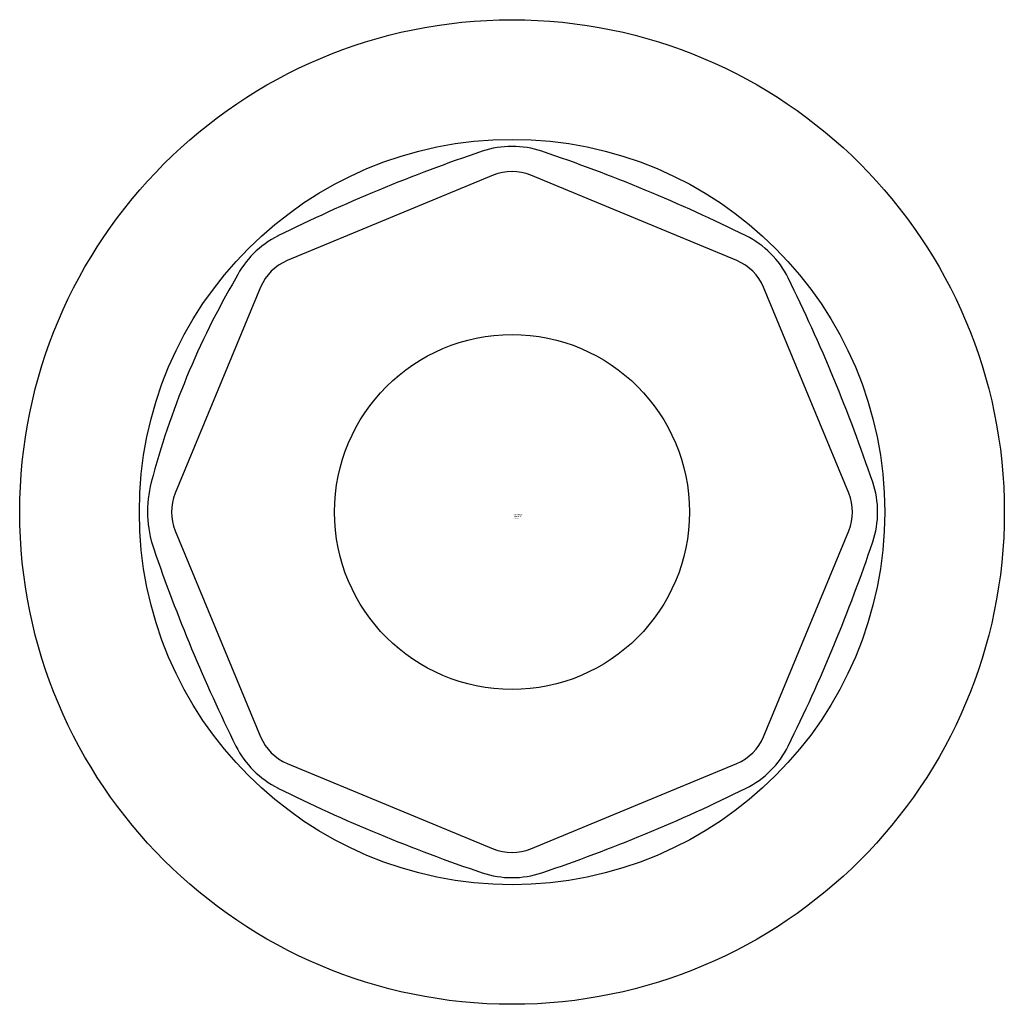
# Model space of a CAD drawing. Extents: x 7816.44 to 7817.45, y 1777.15 to 1778.15.
import ezdxf

# ---------------------------------------------------------------- set-up
doc = ezdxf.new("R2010")
doc.units = 0
doc.header["$LTSCALE"] = 0.64311
doc.layers.get('0').update_dxf_attribs({"color": 255, "linetype": 'CONTINUOUS'})
doc.layers.get('DEFPOINTS').update_dxf_attribs({"linetype": 'CONTINUOUS'})
doc.styles.get("Standard").update_dxf_attribs({"font": 'txt', "width": 0.8})

msp = doc.modelspace()

# ---------------------------------------------------------------- linework, layer by layer
for p, q in [((7816.9277, 1777.9928), (7816.7175, 1777.9057)), ((7817.1762, 1777.9057), (7816.966, 1777.9928)), ((7816.6905, 1777.8787), (7816.6034, 1777.6685)), ((7817.2903, 1777.6685), (7817.2033, 1777.8787)), ((7816.6034, 1777.6302), (7816.6905, 1777.42)), ((7817.2033, 1777.42), (7817.2903, 1777.6302)), ((7816.7175, 1777.3929), (7816.9277, 1777.3059)), ((7816.966, 1777.3059), (7817.1762, 1777.3929))]:
    msp.add_line(p, q)
for radius in [0.5021, 0.3801, 0.181]:
    msp.add_circle((7816.9469, 1777.6493), radius)
for centre, radius, start, end in [((7817.4534, 1776.4265), 1.6789, 108.6488, 116.3512), ((7816.9469, 1777.9273), 0.0949, 71.3512, 108.6488), ((7816.4404, 1776.4266), 1.6788, 63.6484, 71.3512), ((7816.9469, 1777.9466), 0.05, 67.5, 112.5), ((7816.7503, 1777.8459), 0.0948, 116.3512, 153.6504), ((7817.1435, 1777.8459), 0.0949, 26.3516, 63.6484), ((7816.7367, 1777.8595), 0.05, 112.5, 157.5), ((7817.1571, 1777.8595), 0.05, 22.5, 67.5), ((7817.3835, 1777.4684), 0.8318, 149.7088, 165.2907), ((7815.7241, 1777.1428), 1.6788, 18.6488, 26.3516), ((7816.6927, 1777.6498), 0.1176, 165.2907, 198.9103), ((7817.2249, 1777.6493), 0.0949, 341.3512, 18.6488), ((7816.6496, 1777.6493), 0.05, 157.5, 202.5), ((7817.2441, 1777.6493), 0.05, 337.5, 22.5), ((7815.7241, 1778.1558), 1.6789, 333.6488, 341.3512), ((7818.1696, 1778.1557), 1.6787, 198.9103, 206.3496), ((7816.7367, 1777.4391), 0.05, 202.5, 247.5), ((7817.1571, 1777.4391), 0.05, 292.5, 337.5), ((7816.7503, 1777.4527), 0.0948, 206.3496, 243.6488), ((7817.1435, 1777.4527), 0.0949, 296.3512, 333.6488), ((7817.4534, 1778.8721), 1.6789, 243.6488, 251.3512), ((7816.4404, 1778.8721), 1.6789, 288.6488, 296.3512), ((7816.9469, 1777.352), 0.05, 247.5, 292.5), ((7816.9469, 1777.3713), 0.0949, 251.3512, 288.6488)]:
    msp.add_arc(centre, radius, start, end)

# ---------------------------------------------------------------- texts
at = {"layer": 'DEFPOINTS'}
for tag, p, s in [('TRADENAME', (7816.9481, 1777.6442), 'ARTIFACTS'), ('MODELNUMBER', (7816.9481, 1777.6459), 'K-72578'), ('PRODUCT', (7816.9481, 1777.6426), 'CABINET KNOB')]:
    msp.add_attdef(tag, p, s, height=0.001, dxfattribs=at)

doc.saveas('drawing.dxf')
